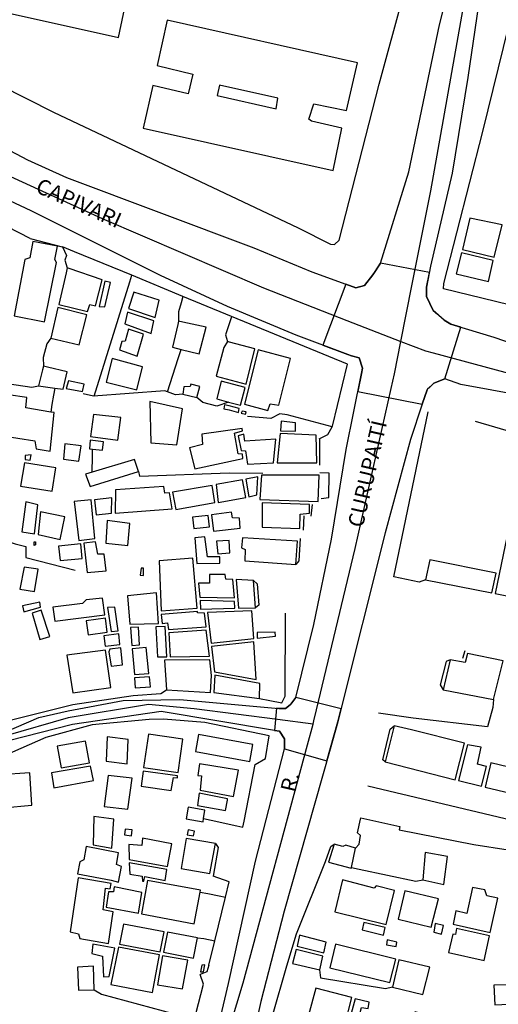
# Model space of a CAD drawing. Units: millimetres. Extents: x 175896 to 178311, y 1668726 to 1671503.
# Drawn here: x 176937 to 177014, y 1670555 to 1670714 of the extents above; entities that cross this region are included whole.
import ezdxf
from ezdxf.enums import TextEntityAlignment as Align

# ---------------------------------------------------------------- set-up
doc = ezdxf.new("R2010")
doc.units = ezdxf.units.MM
doc.header["$MEASUREMENT"] = 0
for name, color, linetype in [('V-CRUZAMENTO', 1, 'Continuous'), ('V-EDIFICACAO', 7, 'Continuous'), ('V-EIXO_DE_LOGRADOURO', 3, 'Continuous'), ('V-LOTE', 1, 'Continuous'), ('V-NOME_DOS_LOGRADOUROS', 7, 'Continuous'), ('V-QUADRA', 21, 'Continuous'), ('V-TESTADA', 5, 'Continuous')]:
    doc.layers.add(name, color=color, linetype=linetype)

msp = doc.modelspace()

# ---------------------------------------------------------------- linework, layer by layer
at = {"layer": 'V-CRUZAMENTO'}
for points in [[(176992.2, 1670657.28), (176992.02, 1670656.39), (176992.02, 1670656.39), (176991.44, 1670653.51), (176991.44, 1670653.51), (177001.84, 1670651.43), (177001.84, 1670651.43), (177002.63, 1670653.76), (177002.63, 1670653.76), (177002.66, 1670653.85), (177003.73, 1670654.84), (177003.73, 1670654.84), (177005.49, 1670655.53), (177005.49, 1670655.53), (177005.49, 1670655.53), (177008.06, 1670663.89), (177008.06, 1670663.89), (177008.06, 1670663.89), (177006.43, 1670664.39), (177005.36, 1670665), (177003.6, 1670666.6), (177002.53, 1670668.81), (177002.53, 1670670.34), (177002.53, 1670670.34), (177002.98, 1670672.71), (177002.98, 1670672.71), (176995.06, 1670674.22), (176995.06, 1670674.22), (176993.84, 1670672.31), (176992.5, 1670670.59), (176991.12, 1670670.21), (176989.46, 1670670.82), (176989.46, 1670670.82), (176985.75, 1670660.98), (176985.75, 1670660.98), (176989.81, 1670659.45), (176989.81, 1670659.45), (176990.4, 1670659.23), (176991.63, 1670658.92), (176992.2, 1670657.28)], [(176979.59, 1670597.11), (176979.56, 1670595.77), (176979.56, 1670595.77), (176986.4, 1670593.84), (176986.4, 1670593.84), (176988.18, 1670600.15), (176988.71, 1670602.27), (176988.71, 1670602.27), (176981.39, 1670604.1), (176981.39, 1670604.1), (176980.58, 1670603.01), (176980.58, 1670603.01), (176980.51, 1670602.92), (176979.75, 1670602.31), (176978.91, 1670602.31), (176978.91, 1670602.31), (176978.29, 1670602.34), (176978.29, 1670602.34), (176977.97, 1670598.76), (176977.97, 1670598.76), (176978.76, 1670598.63), (176979.6, 1670597.41), (176979.59, 1670597.11)]]:
    msp.add_lwpolyline(points, close=True, dxfattribs=at)
at = {"layer": 'V-EDIFICACAO'}
for points in [[(176910.41, 1670737.48), (176908.88, 1670730.68), (176914.2, 1670729.44), (176914.2, 1670728.38), (176913.52, 1670726), (176908.2, 1670727.15), (176906.92, 1670720.89), (176952.73, 1670710.64), (176954.13, 1670717.32), (176948.44, 1670718.68), (176949.46, 1670722.68), (176955.16, 1670721.57), (176956.35, 1670727.27), (176910.41, 1670737.48)], [(176960.6, 1670713.45), (176958.98, 1670706.14), (176964.77, 1670704.73), (176964, 1670701.58), (176958.3, 1670702.9), (176956.73, 1670696.01), (176987.44, 1670689.16), (176988.84, 1670696.01), (176983.91, 1670697.16), (176983.52, 1670697.5), (176984.29, 1670699.93), (176989.61, 1670698.86), (176991.35, 1670706.56), (176960.6, 1670713.45)], [(176969.06, 1670702.99), (176968.68, 1670701.29), (176978.21, 1670699.16), (176978.51, 1670700.86), (176969.06, 1670702.99)], [(177009.51, 1670681.47), (177008.32, 1670676.41), (177013.47, 1670675.17), (177014.74, 1670680.4), (177009.51, 1670681.47)], [(176938.91, 1670677.72), (176938.4, 1670675.09), (176937.63, 1670674.83), (176935.89, 1670665.69), (176940.78, 1670664.75), (176942.74, 1670674.32), (176942.44, 1670674.83), (176942.91, 1670676.96), (176938.91, 1670677.72)], [(177008.15, 1670675.9), (177007.3, 1670672.49), (177012.53, 1670671.26), (177013.3, 1670674.66), (177008.15, 1670675.9)], [(176944.48, 1670673.47), (176944.29, 1670672.68), (176943.08, 1670667.52), (176947.75, 1670666.41), (176948.14, 1670667.52), (176949.03, 1670667.35), (176950.09, 1670671.51), (176944.78, 1670673.37), (176944.48, 1670673.47)], [(176950.56, 1670671.3), (176949.63, 1670667.22), (176950.56, 1670667.18), (176951.45, 1670671.09), (176950.56, 1670671.3)], [(176955.24, 1670669.52), (176954.35, 1670666.88), (176958.69, 1670665.43), (176959.32, 1670668.24), (176955.24, 1670669.52)], [(176942.95, 1670667.05), (176941.8, 1670662.11), (176946.39, 1670661.01), (176947.63, 1670665.9), (176942.95, 1670667.05)], [(176954.22, 1670666.33), (176953.75, 1670664.41), (176958.05, 1670662.88), (176958.47, 1670664.88), (176954.22, 1670666.33)], [(176962.86, 1670660.29), (176965.79, 1670659.56), (176966.94, 1670663.86), (176963.17, 1670664.69), (176962.47, 1670664.84), (176962.35, 1670664.34), (176961.49, 1670660.63)], [(176954.35, 1670663.56), (176953.84, 1670661.65), (176953.28, 1670661.56), (176952.9, 1670660.2), (176955.75, 1670659.22), (176956.77, 1670662.75), (176954.35, 1670663.56)], [(176970.34, 1670661.56), (176969.76, 1670660.62), (176968.55, 1670655.95), (176973.36, 1670654.67), (176974.76, 1670660.37), (176970.68, 1670661.47), (176970.34, 1670661.56)], [(176973.1, 1670651.44), (176976.89, 1670650.42), (176977.27, 1670651.52), (176978.68, 1670651.27), (176980.55, 1670658.84), (176975.32, 1670660.2), (176973.1, 1670651.44)], [(176951.75, 1670658.8), (176950.77, 1670655.01), (176955.71, 1670653.74), (176956.6, 1670657.48), (176951.75, 1670658.8)], [(176942.46, 1670654.05), (176943.8, 1670653.86), (176944.44, 1670656.67), (176941.3, 1670657.44), (176940.61, 1670657.61), (176940.46, 1670656.97), (176939.84, 1670654.42)], [(176944.65, 1670655.22), (176944.31, 1670653.99), (176946.95, 1670653.52), (176947.2, 1670654.67), (176944.65, 1670655.22)], [(176963.32, 1670654.25), (176963.15, 1670653.06), (176965.41, 1670652.54), (176965.87, 1670654.29), (176964.43, 1670654.67), (176964.34, 1670654.29), (176963.32, 1670654.25)], [(176970.51, 1670651.79), (176972.47, 1670651.27), (176973.23, 1670654.16), (176969.32, 1670655.18), (176968.64, 1670652.29)], [(176941.79, 1670650.17), (176937.8, 1670650.84), (176937.93, 1670652.5), (176934.99, 1670652.97), (176934.74, 1670650.5), (176934.14, 1670650.25), (176933.72, 1670646.38), (176939.21, 1670645.53), (176939.46, 1670644.21), (176941.72, 1670643.87), (176942.35, 1670650.08)], [(176957.83, 1670651.86), (176957.96, 1670645.19), (176962.17, 1670644.89), (176963.07, 1670650.72), (176957.83, 1670651.86)], [(176969.9, 1670651.36), (176969.79, 1670650.72), (176970.62, 1670650.51), (176972.13, 1670650.12), (176972.25, 1670650.76), (176970.62, 1670651.19), (176969.9, 1670651.36)], [(176948.69, 1670649.78), (176948.22, 1670646.21), (176952.65, 1670645.61), (176953.11, 1670649.27), (176948.69, 1670649.78)], [(176972.72, 1670650.33), (176972.59, 1670649.99), (176973.27, 1670649.82), (176973.36, 1670650.21), (176972.72, 1670650.33)], [(176966.21, 1670646.59), (176966.34, 1670644.93), (176964.21, 1670644.42), (176965.07, 1670641.02), (176972.85, 1670642.68), (176972.81, 1670643.4), (176972.08, 1670643.44), (176971.49, 1670646.76), (176972.76, 1670647.14), (176972.72, 1670647.53), (176966.21, 1670646.59)], [(176979.06, 1670648.72), (176978.93, 1670647.14), (176981.35, 1670647.1), (176981.35, 1670648.46), (176979.06, 1670648.72)], [(176973.15, 1670645.48), (176972.98, 1670646.59), (176972.08, 1670646.34), (176972.55, 1670643.95), (176973.27, 1670643.91), (176973.57, 1670641.78), (176977.78, 1670641.95), (176978.16, 1670645.82), (176973.15, 1670645.48)], [(176978.38, 1670642), (176984.8, 1670641.95), (176984.67, 1670646.42), (176978.89, 1670646.72), (176978.38, 1670642)], [(176944.1, 1670645.02), (176943.84, 1670642.59), (176946.35, 1670642.25), (176946.69, 1670644.72), (176944.1, 1670645.02)], [(176948.56, 1670644.19), (176950.14, 1670644), (176950.35, 1670645.36), (176948.18, 1670645.61), (176948.05, 1670644.25)], [(176937.67, 1670643.15), (176937.67, 1670642.51), (176938.48, 1670642.38), (176938.61, 1670643.27), (176937.67, 1670643.15)], [(176937.55, 1670641.95), (176936.91, 1670638.21), (176942.01, 1670637.4), (176942.61, 1670641.15), (176937.55, 1670641.95)], [(176955.96, 1670640.55), (176955.33, 1670642.51), (176948.52, 1670640.46), (176947.41, 1670640.13), (176948.18, 1670638.13)], [(176973.32, 1670639.36), (176973.83, 1670636.51), (176975.1, 1670636.81), (176975.27, 1670639.7), (176973.32, 1670639.36)], [(176975.87, 1670639.96), (176975.57, 1670636.04), (176985.01, 1670635.74), (176985.18, 1670640), (176975.87, 1670639.96)], [(176952.26, 1670637.62), (176952.22, 1670633.83), (176961.41, 1670634.55), (176960.98, 1670637.15), (176960.22, 1670637.06), (176960.05, 1670638.17), (176952.26, 1670637.62)], [(176961.49, 1670637.23), (176962, 1670634.43), (176968.34, 1670635.57), (176967.91, 1670638.34), (176961.49, 1670637.23)], [(176968.51, 1670638.47), (176968.85, 1670635.57), (176973.32, 1670636.38), (176972.81, 1670639.23), (176968.51, 1670638.47)], [(177017.12, 1670637.79), (177013.64, 1670620.86), (177019.59, 1670619.71), (177021.76, 1670630.6), (177022.27, 1670630.81), (177023.46, 1670636.38), (177017.12, 1670637.79)], [(176948.86, 1670636), (176949.16, 1670633.58), (176951.62, 1670633.83), (176951.67, 1670636.3), (176948.86, 1670636)], [(176937.12, 1670630.85), (176939.16, 1670630.51), (176939.72, 1670635.19), (176937.76, 1670635.66), (176937.12, 1670630.85)], [(176945.59, 1670635.74), (176946.35, 1670629.45), (176948.95, 1670629.75), (176948.31, 1670636), (176945.59, 1670635.74)], [(176975.95, 1670635.49), (176975.95, 1670631.58), (176982.04, 1670631.36), (176982.12, 1670633.7), (176983.61, 1670633.87), (176983.61, 1670635.23), (176975.95, 1670635.49)], [(176940.14, 1670634.04), (176939.76, 1670630.39), (176943.33, 1670629.62), (176944.1, 1670633.24), (176940.14, 1670634.04)], [(176964.72, 1670633.19), (176964.94, 1670631.36), (176967.45, 1670631.66), (176967.23, 1670633.49), (176964.72, 1670633.19)], [(176967.79, 1670633.58), (176968.08, 1670630.94), (176972.42, 1670631.41), (176972.3, 1670633.02), (176971.15, 1670633.07), (176971.02, 1670634), (176967.79, 1670633.58)], [(176950.9, 1670632.64), (176950.69, 1670629.02), (176954.26, 1670628.64), (176954.56, 1670632.17), (176950.9, 1670632.64)], [(176966.68, 1670630), (176965.11, 1670629.88), (176965.41, 1670625.71), (176969.15, 1670625.79), (176969.15, 1670626.77), (176967.11, 1670626.77), (176966.68, 1670630)], [(176972.76, 1670629.88), (176972.64, 1670628.26), (176973.23, 1670627.96), (176973.15, 1670626.13), (176981.4, 1670625.58), (176981.65, 1670629.32), (176972.76, 1670629.88)], [(176939.11, 1670628.64), (176939.13, 1670629.23), (176939.32, 1670629.24), (176939.35, 1670628.71), (176939.11, 1670628.64)], [(176943.03, 1670628.51), (176943.33, 1670626.22), (176946.86, 1670626.52), (176946.65, 1670628.9), (176943.03, 1670628.51)], [(176947.16, 1670629.02), (176947.67, 1670624.26), (176950.73, 1670624.52), (176950.43, 1670627.2), (176949.41, 1670627.2), (176949.03, 1670629.24), (176947.16, 1670629.02)], [(176968.6, 1670629.32), (176968.81, 1670627.28), (176970.76, 1670627.45), (176970.64, 1670629.45), (176968.6, 1670629.32)], [(176937.5, 1670625.15), (176936.82, 1670621.58), (176939.16, 1670621.2), (176939.76, 1670624.81), (176937.5, 1670625.15)], [(176959.32, 1670626.13), (176959.66, 1670618.05), (176965.45, 1670618.52), (176964.77, 1670626.56), (176959.32, 1670626.13)], [(177003.05, 1670626.3), (177002.37, 1670623.07), (177013.08, 1670620.99), (177013.76, 1670624.18), (177003.05, 1670626.3)], [(176956.39, 1670624.94), (176956.26, 1670623.84), (176956.81, 1670623.79), (176956.77, 1670624.94), (176956.39, 1670624.94)], [(176965.66, 1670622.56), (176965.87, 1670620.26), (176971.49, 1670620.18), (176971.23, 1670623.16), (176970.08, 1670623.2), (176969.96, 1670623.92), (176967.45, 1670623.96), (176967.45, 1670622.52), (176965.66, 1670622.56)], [(176971.74, 1670623.11), (176972.13, 1670618.48), (176974.89, 1670618.56), (176974.59, 1670622.99), (176971.74, 1670623.11)], [(176954.22, 1670620.52), (176954.6, 1670615.92), (176959.2, 1670616.01), (176958.9, 1670620.99), (176954.22, 1670620.52)], [(176937.21, 1670618.86), (176937.46, 1670617.92), (176940.14, 1670618.65), (176940.01, 1670619.5), (176937.21, 1670618.86)], [(176942.14, 1670618.65), (176942.48, 1670616.39), (176950.52, 1670617.41), (176950.18, 1670620.14), (176947.5, 1670619.84), (176946.95, 1670619.24), (176942.14, 1670618.65)], [(176950.99, 1670618.6), (176951.54, 1670614.73), (176952.69, 1670614.86), (176952.18, 1670618.69), (176950.99, 1670618.6)], [(176965.92, 1670619.75), (176966, 1670618.35), (176971.57, 1670618.48), (176971.49, 1670619.58), (176965.92, 1670619.75)], [(176940.27, 1670618.18), (176938.82, 1670617.71), (176940.06, 1670613.46), (176941.63, 1670613.93), (176940.27, 1670618.18)], [(176959.66, 1670617.5), (176959.79, 1670616.05), (176960.68, 1670616.14), (176960.81, 1670615.07), (176966.89, 1670615.5), (176966.64, 1670617.71), (176965.49, 1670617.75), (176965.49, 1670617.97), (176959.66, 1670617.5)], [(176967.15, 1670617.8), (176967.74, 1670612.86), (176974.63, 1670613.63), (176974.29, 1670618.05), (176967.15, 1670617.8)], [(176947.5, 1670616.48), (176947.84, 1670614.22), (176950.94, 1670614.65), (176950.65, 1670616.9), (176947.5, 1670616.48)], [(176958.77, 1670615.5), (176959.03, 1670610.65), (176960.56, 1670610.65), (176960.3, 1670615.54), (176958.77, 1670615.5)], [(176950.39, 1670614.01), (176950.6, 1670612.35), (176952.99, 1670612.65), (176952.82, 1670614.35), (176950.39, 1670614.01)], [(176954.69, 1670615.37), (176954.9, 1670612.48), (176956.13, 1670612.56), (176955.96, 1670615.41), (176954.69, 1670615.37)], [(176960.9, 1670614.52), (176961.11, 1670610.65), (176967.45, 1670610.74), (176966.89, 1670614.95), (176960.9, 1670614.52)], [(176975.15, 1670614.56), (176975.15, 1670613.67), (176978.12, 1670613.97), (176978.08, 1670614.65), (176975.15, 1670614.56)], [(176967.79, 1670612.31), (176968.25, 1670608.23), (176975.02, 1670606.99), (176974.63, 1670613.08), (176967.79, 1670612.31)], [(176944.39, 1670610.91), (176945.37, 1670604.82), (176951.5, 1670605.67), (176950.65, 1670611.71), (176944.39, 1670610.91)], [(176951.33, 1670611.88), (176951.16, 1670611.46), (176951.54, 1670609.16), (176953.41, 1670609.37), (176953.11, 1670612.1), (176951.33, 1670611.88)], [(176954.94, 1670611.93), (176955.33, 1670607.8), (176957.66, 1670607.93), (176957.24, 1670612.14), (176954.94, 1670611.93)], [(177009.17, 1670611.16), (177008.79, 1670609.72), (177006.36, 1670610.18), (177005.22, 1670605.33), (177013.34, 1670603.76), (177014.91, 1670610.01), (177009.17, 1670611.16)], [(176960.17, 1670610.1), (176960.51, 1670605.29), (176967.62, 1670604.91), (176967.79, 1670607.63), (176967.53, 1670610.14), (176960.17, 1670610.1)], [(176968.34, 1670607.67), (176968.13, 1670604.87), (176975.53, 1670603.89), (176975.61, 1670606.36), (176968.34, 1670607.67)], [(176955.33, 1670607.25), (176955.45, 1670605.63), (176957.92, 1670605.8), (176957.75, 1670607.42), (176955.33, 1670607.25)], [(176957.58, 1670598.15), (176956.81, 1670592.79), (176962.39, 1670591.98), (176963.15, 1670597.34), (176957.58, 1670598.15)], [(176965.7, 1670598.1), (176965.19, 1670595.34), (176973.95, 1670593.72), (176974.46, 1670596.49), (176965.7, 1670598.1)], [(177000.11, 1670598.83), (176997.3, 1670599.51), (176995.82, 1670593.68), (177007.17, 1670590.79), (177008.66, 1670596.7), (177000.11, 1670598.83)], [(176942.86, 1670596.23), (176943.46, 1670592.7), (176948.05, 1670593.51), (176947.41, 1670597.04), (176942.86, 1670596.23)], [(176950.94, 1670597.72), (176950.73, 1670593.81), (176954.13, 1670593.38), (176954.3, 1670597.3), (176950.94, 1670597.72)], [(177009.13, 1670596.45), (177007.68, 1670590.66), (177011.42, 1670589.77), (177012.19, 1670592.96), (177010.74, 1670593.3), (177011.38, 1670596.06), (177009.13, 1670596.45)], [(176965.83, 1670593.34), (176965.58, 1670591.47), (176966.17, 1670591.43), (176965.92, 1670589.09), (176971.32, 1670588.11), (176972.13, 1670592.32), (176965.83, 1670593.34)], [(177012.91, 1670593.51), (177012.02, 1670589.6), (177019.27, 1670587.87), (177019.29, 1670588.07), (177020.27, 1670591.77), (177012.91, 1670593.51)], [(176933.55, 1670591.6), (176934.06, 1670586.28), (176938.74, 1670586.71), (176938.4, 1670591.89), (176933.55, 1670591.6)], [(176941.93, 1670591.89), (176942.31, 1670589.51), (176948.69, 1670590.66), (176948.22, 1670593), (176941.93, 1670591.89)], [(176956.73, 1670592.19), (176956.43, 1670589.77), (176961.24, 1670589.04), (176961.66, 1670591.17), (176962.26, 1670591.09), (176962.3, 1670591.43), (176956.73, 1670592.19)], [(176951.07, 1670591.47), (176950.43, 1670586.45), (176954.26, 1670586.02), (176954.94, 1670591.04), (176951.07, 1670591.47)], [(176965.79, 1670588.62), (176965.49, 1670586.66), (176970.04, 1670585.81), (176970.38, 1670587.51), (176970.37, 1670587.69), (176965.79, 1670588.62)], [(176966.51, 1670584.54), (176966.72, 1670585.9), (176964, 1670586.37), (176963.7, 1670584.49), (176966.43, 1670583.98)], [(176948.78, 1670584.88), (176948.65, 1670580.28), (176951.67, 1670579.77), (176951.97, 1670584.45), (176948.78, 1670584.88)], [(176953.84, 1670582.79), (176953.71, 1670581.9), (176954.86, 1670581.73), (176954.98, 1670582.71), (176953.84, 1670582.79)], [(176964, 1670582.71), (176963.87, 1670581.9), (176964.89, 1670581.73), (176965.02, 1670582.49), (176964, 1670582.71)], [(176956.64, 1670581.35), (176956.52, 1670580.2), (176954.43, 1670580.33), (176954.47, 1670577.94), (176960.68, 1670576.8), (176961.36, 1670580.45), (176956.64, 1670581.35)], [(176963.7, 1670581.3), (176962.85, 1670576.46), (176967.53, 1670575.65), (176968.43, 1670580.5), (176963.7, 1670581.3)], [(176947.5, 1670580.03), (176947.12, 1670577.86), (176946.48, 1670577.56), (176946.14, 1670575.6), (176951.54, 1670574.58), (176952.77, 1670574.27), (176953.24, 1670576.8), (176952.43, 1670577.09), (176952.73, 1670579.01), (176947.5, 1670580.03)], [(176990.39, 1670576.62), (176991.05, 1670579.77), (176989.48, 1670580.24), (176989.01, 1670580.03), (176987.61, 1670580.37), (176986.71, 1670577.48), (176990.37, 1670576.54)], [(177002.32, 1670579.05), (177001.94, 1670574.63), (177005.34, 1670573.9), (177005.9, 1670578.41), (177002.32, 1670579.05)], [(176954.47, 1670577.39), (176954.6, 1670575.56), (176956.56, 1670575.22), (176956.6, 1670574.41), (176956.86, 1670574.41), (176956.98, 1670575.18), (176960.3, 1670574.54), (176960.56, 1670576.29), (176954.47, 1670577.39)], [(176946.22, 1670574.97), (176944.95, 1670566.25), (176946.31, 1670565.91), (176946.48, 1670565.18), (176951.11, 1670564.33), (176951.88, 1670569.48), (176950.26, 1670569.78), (176950.65, 1670573.27), (176951.41, 1670573.18), (176951.54, 1670574.03), (176946.22, 1670574.97)], [(176965.94, 1670572.65), (176966, 1670572.97), (176957.45, 1670574.54), (176956.47, 1670569.14), (176964.98, 1670567.52)], [(176988.97, 1670574.63), (176987.69, 1670569.48), (176995.99, 1670567.44), (176997.35, 1670572.93), (176994.37, 1670573.65), (176994.07, 1670573.27), (176988.97, 1670574.63)], [(176952.05, 1670573.48), (176951.92, 1670572.67), (176951.11, 1670572.71), (176950.77, 1670570.2), (176955.96, 1670569.27), (176956.52, 1670572.58), (176952.05, 1670573.48)], [(176999.01, 1670572.88), (176997.94, 1670568.29), (177003.3, 1670566.97), (177004.45, 1670571.56), (176999.01, 1670572.88)], [(177009.94, 1670573.39), (177009.04, 1670569.22), (177007.26, 1670569.61), (177006.83, 1670567.48), (177012.83, 1670566.12), (177014.02, 1670571.69), (177012.28, 1670572.03), (177011.94, 1670573.01), (177009.94, 1670573.39)], [(176953.54, 1670567.48), (176952.9, 1670564.25), (176959.49, 1670563.02), (176960.13, 1670566.25), (176953.54, 1670567.48)], [(176992.37, 1670567.74), (176992.12, 1670566.55), (176995.56, 1670565.69), (176995.82, 1670566.93), (176992.37, 1670567.74)], [(177003.94, 1670567.57), (177003.68, 1670566.16), (177004.96, 1670565.86), (177005.26, 1670567.27), (177003.94, 1670567.57)], [(177007.38, 1670566.76), (177007.21, 1670565.78), (177006.75, 1670565.86), (177006.07, 1670562.89), (177011.85, 1670561.61), (177012.7, 1670565.61), (177007.38, 1670566.76)], [(176960.64, 1670566.16), (176960, 1670562.93), (176964.85, 1670561.99), (176965.49, 1670565.27), (176960.64, 1670566.16)], [(176981.99, 1670565.69), (176981.61, 1670563.91), (176985.91, 1670562.85), (176986.33, 1670564.59), (176981.99, 1670565.69)], [(176996.16, 1670564.93), (176996.07, 1670564.12), (176997.6, 1670563.87), (176997.73, 1670564.59), (176996.16, 1670564.93)], [(176948.61, 1670564.25), (176948.44, 1670562.76), (176950.14, 1670562.29), (176950.31, 1670558.97), (176951.24, 1670559.02), (176952.14, 1670563.57), (176948.61, 1670564.25)], [(176952.77, 1670563.74), (176951.5, 1670557.74), (176958.22, 1670556.42), (176959.37, 1670562.5), (176952.77, 1670563.74)], [(176981.44, 1670563.4), (176980.89, 1670561.1), (176985.27, 1670560.08), (176985.78, 1670562.33), (176981.44, 1670563.4)], [(176987.82, 1670564.25), (176986.88, 1670560.42), (176996.58, 1670558.04), (176997.56, 1670561.82), (176987.82, 1670564.25)], [(176959.88, 1670562.38), (176959.03, 1670557.7), (176963.07, 1670557.02), (176963.96, 1670561.65), (176959.88, 1670562.38)], [(176998.07, 1670561.7), (176997.05, 1670557.32), (177001.9, 1670556.12), (177003.05, 1670560.55), (176998.07, 1670561.7)], [(176946.14, 1670560.51), (176946.27, 1670556.81), (176948.82, 1670556.89), (176948.69, 1670560.68), (176946.14, 1670560.51)], [(176966, 1670559.77), (176966.46, 1670559.77), (176966.72, 1670560.93), (176966.21, 1670560.85), (176966, 1670559.77), (176966, 1670559.77)], [(176984.63, 1670557.15), (176983.44, 1670552.76), (176989.31, 1670551.23), (176990.46, 1670555.61), (176984.63, 1670557.15)], [(177013.42, 1670557.61), (177013.55, 1670554.42), (177018.1, 1670554.64), (177018.06, 1670557.74), (177013.42, 1670557.61)], [(176990.97, 1670555.44), (176989.82, 1670551.06), (176991.18, 1670550.72), (176991.99, 1670554), (176993.09, 1670553.87), (176993.26, 1670554.85), (176990.97, 1670555.44)]]:
    msp.add_lwpolyline(points, close=True, dxfattribs=at)
at = {"layer": 'V-EIXO_DE_LOGRADOURO'}
for points in [[(176998.39, 1670661.59), (177000.17, 1670670.56), (177003.23, 1670685.89), (177008.66, 1670716.51), (177015.01, 1670747.13), (177022.43, 1670777.75), (177036.05, 1670840.53), (177055.1, 1670935.15), (177058.06, 1670945.99), (177060.76, 1670959.45), (177063.51, 1670971.38), (177063.67, 1670972.07), (177065.22, 1670982.07)], [(176879.75, 1670719.85), (176886.74, 1670715.02), (176898.89, 1670706.64), (176924.19, 1670693.28), (176950.1, 1670681.44), (176976.16, 1670670.21), (176989.64, 1670664.98), (176998.39, 1670661.59)], [(176984.2, 1670599.79), (176984.34, 1670600.29), (176984.77, 1670602.1), (176990.99, 1670628.16), (176996.81, 1670653.97), (176997.34, 1670656.34), (176998.39, 1670661.59)], [(176998.39, 1670661.59), (177002.37, 1670660.05), (177003.61, 1670659.72), (177055.11, 1670645.85), (177081.48, 1670639.36), (177107.85, 1670633.94), (177117.52, 1670633.26), (177122.77, 1670632.89)], [(176984.2, 1670599.79), (176978.44, 1670600.53), (176965, 1670602.26), (176957.59, 1670602.95), (176944.59, 1670600.81), (176934.56, 1670597.89)], [(176963.45, 1670510.3), (176964.27, 1670515.86), (176964.85, 1670519.8), (176968.63, 1670543.89), (176972.91, 1670558.02), (176983.29, 1670596.42), (176984.2, 1670599.79)]]:
    msp.add_lwpolyline(points, dxfattribs=at)
at = {"layer": 'V-LOTE'}
for points in [[(176899.02, 1670768.3), (176889.46, 1670723.66), (176902.72, 1670717.51), (176915.9, 1670711.13), (176929.08, 1670705.21), (176942.26, 1670698.6), (176981.8, 1670679.94), (176987.03, 1670677.31), (176987.64, 1670677.23), (176988.41, 1670677.92), (176994.86, 1670703.15), (176998.87, 1670717.77), (177001.25, 1670727.52), (176980.79, 1670732.31), (176947.88, 1670740.32), (176950.56, 1670754.98), (176950.48, 1670755.94)], [(177061.7, 1670656.05), (177030.71, 1670663.88), (177005.26, 1670670.07), (177005.34, 1670670.91), (177011.6, 1670695.5), (177015.8, 1670712.57)], [(176938.46, 1670678.22), (176917.77, 1670688.81)], [(176954.89, 1670672.26), (176945.66, 1670676.07), (176943.71, 1670676.87)], [(176943.71, 1670676.87), (176944.34, 1670675.47), (176944.1, 1670674.68), (176944.48, 1670673.47)], [(176948.8, 1670652.74), (176954.57, 1670671.22), (176954.89, 1670672.26)], [(176963.14, 1670668.86), (176954.89, 1670672.26)], [(176963.14, 1670668.86), (176962.85, 1670667.82), (176962.45, 1670666.34), (176962.47, 1670664.84)], [(176987.26, 1670647.81), (176987.32, 1670647.92), (176989.73, 1670657.89), (176963.14, 1670668.86)], [(176971.02, 1670665.56), (176970.02, 1670662.62), (176970.34, 1670661.56)], [(176941.8, 1670662.11), (176941.15, 1670661.21), (176940.56, 1670658.97), (176940.61, 1670657.61)], [(176960.68, 1670653.44), (176962.39, 1670658.84), (176962.86, 1670660.29)], [(176931.79, 1670655.23), (176938.77, 1670654.22), (176939.84, 1670654.42)], [(176942.46, 1670654.05), (176942.27, 1670652.92), (176942, 1670651.4), (176941.79, 1670650.17)], [(176960.68, 1670653.44), (176960.22, 1670653.61), (176948.72, 1670652.73), (176947.03, 1670653.11)], [(176963.15, 1670653.06), (176961.94, 1670652.96), (176960.68, 1670653.44)], [(176970.51, 1670651.79), (176968.62, 1670651.1), (176966.37, 1670651.72), (176965.41, 1670652.54)], [(176987.26, 1670647.81), (176980.02, 1670649.75), (176978.8, 1670649.9), (176977.35, 1670649.14), (176973.6, 1670649.44)], [(177002.37, 1670623.07), (177001.36, 1670622.72), (176997.24, 1670623.58), (177002.77, 1670650.2)], [(176985.18, 1670645.86), (176986.56, 1670646.54), (176987.26, 1670647.81)], [(177010.37, 1670648.71), (177016.64, 1670646.88), (177025.39, 1670644.7), (177024.69, 1670639.63)], [(176948.52, 1670640.46), (176948.55, 1670642.98), (176948.56, 1670644.19)], [(176955.96, 1670640.55), (176956.14, 1670639.82), (176970.62, 1670640.35), (176976.09, 1670640.31)], [(176985.5, 1670636.22), (176986.75, 1670636.35), (176986.79, 1670640.28), (176985.3, 1670640.35)], [(176934.95, 1670629.28), (176936.06, 1670628.88), (176937.78, 1670628.47), (176937.78, 1670626.71), (176945.73, 1670624.65)], [(176975.53, 1670603.89), (176977.21, 1670603.57), (176979.15, 1670603.24), (176979.69, 1670604.31), (176979.76, 1670617.68)], [(176933.02, 1670599.87), (176934.39, 1670600.21), (176945.38, 1670602.93), (176955.12, 1670604.42), (176959.58, 1670604.7), (176960.51, 1670605.29)], [(177013.34, 1670603.76), (177013.25, 1670602.45), (177012.39, 1670599.32), (177000.35, 1670600.73), (176994.75, 1670601.57)], [(176966.51, 1670584.54), (176967.73, 1670584.27), (176971.86, 1670583.36), (176972.86, 1670583.14), (176973.06, 1670584.12), (176974.84, 1670593.27), (176976.48, 1670594.22), (176977.09, 1670597.89), (176966.7, 1670600.03), (176960.02, 1670600.6), (176957.72, 1670600.53), (176948.51, 1670599.65), (176940.98, 1670597.63), (176935.64, 1670595.26), (176929.73, 1670591.9), (176922.76, 1670585.4), (176921.9, 1670584.3), (176921.09, 1670582.79)], [(177028.2, 1670581.24), (177015.21, 1670584.5), (176993.06, 1670589.74)], [(176991.05, 1670579.77), (176991.62, 1670580.4), (176991.85, 1670581.77), (176991.39, 1670582.23), (176991.85, 1670584.44), (176991.91, 1670584.63), (176998.22, 1670583.26), (176998.12, 1670582.72), (177010.19, 1670580.32), (177015.74, 1670579.5)], [(176981.5, 1670565.92), (176986.21, 1670577.57)], [(176990.39, 1670576.62), (176991.64, 1670576.36), (177000.8, 1670574.44), (177001.94, 1670574.63)], [(176970.03, 1670571.84), (176970.65, 1670574.32), (176968.07, 1670575.2)], [(176965.94, 1670572.65), (176967.17, 1670572.4), (176969.03, 1670572.04), (176970.03, 1670571.84)], [(176968.29, 1670564.78), (176970.03, 1670571.84)], [(176965.49, 1670565.27), (176966.56, 1670565.18), (176968.29, 1670564.78)], [(176967.32, 1670560.86), (176968.29, 1670564.78)], [(177020.49, 1670543.59), (177020.49, 1670545.58), (177018.92, 1670547.95), (177000.69, 1670553.3), (176997.94, 1670550.01), (176996.14, 1670548.56), (176993.61, 1670548.25), (176992.16, 1670548.48), (176977.64, 1670552.68), (176979.93, 1670560.77)], [(176997.05, 1670557.32), (176995.87, 1670557.05), (176985.41, 1670558.76), (176985.43, 1670558.83), (176985.27, 1670560.08)], [(176948.82, 1670556.89), (176950, 1670556.17), (176963.95, 1670552.4), (176964.98, 1670552.12), (176965.22, 1670553), (176966.51, 1670557.77), (176965.92, 1670559.36)]]:
    msp.add_lwpolyline(points, dxfattribs=at)
at = {"layer": 'V-QUADRA'}
for points in [[(176891.83, 1670715.31), (176938.03, 1670690.89), (176944.37, 1670688.08), (176974.62, 1670676.7), (176983.98, 1670672.84), (176989.46, 1670670.82), (176989.46, 1670670.82), (176991.12, 1670670.21), (176992.5, 1670670.59), (176993.84, 1670672.31), (176994.21, 1670672.9), (176994.21, 1670672.9), (176995.06, 1670674.22), (176999.64, 1670688.96), (177004.6, 1670712.71), (177007.77, 1670725.2)], [(177011.47, 1670719.67), (177009.22, 1670704.21), (177006.66, 1670688.75), (177003.18, 1670673.74), (177002.53, 1670670.34), (177002.53, 1670669.64), (177002.53, 1670669.64), (177002.53, 1670668.81), (177003.6, 1670666.6), (177004.31, 1670665.96), (177004.31, 1670665.96), (177005.36, 1670665), (177006.43, 1670664.39), (177013.38, 1670662.25), (177026.25, 1670657.86)], [(176934.3, 1670598.42), (176939.88, 1670600.86), (176944.61, 1670601.93), (176953.51, 1670603.57), (176962.64, 1670603.76), (176978.68, 1670602.31), (176978.91, 1670602.31), (176979.75, 1670602.31), (176980.51, 1670602.92), (176980.58, 1670603.01), (176981.39, 1670604.1), (176984.29, 1670615.86), (176987.15, 1670629.64), (176989.56, 1670644.11), (176992.02, 1670656.39), (176992.2, 1670657.28), (176991.63, 1670658.92), (176990.4, 1670659.23), (176989.81, 1670659.45), (176981.47, 1670662.59), (176970.35, 1670667.21), (176959.54, 1670672.21), (176938.61, 1670682.67), (176928.26, 1670687.52)], [(177018.1, 1670652.78), (177008.05, 1670654.65), (177005.49, 1670655.53), (177003.73, 1670654.84), (177002.99, 1670654.15), (177002.66, 1670653.85), (177002.63, 1670653.76), (177001.84, 1670651.43), (176999.91, 1670645.76), (176995.82, 1670630.68), (176988.47, 1670601.3), (176988.18, 1670600.15), (176986.94, 1670595.75), (176979.54, 1670569.55), (176975.76, 1670555.01), (176974.12, 1670547.72)], [(176968.33, 1670548.49), (176970.54, 1670557.89), (176974.86, 1670577.63), (176979.56, 1670595.77), (176979.59, 1670597.11), (176979.6, 1670597.41), (176978.76, 1670598.63), (176977.97, 1670598.76), (176959.62, 1670601.81), (176945.3, 1670599.71), (176934.95, 1670597.08)]]:
    msp.add_lwpolyline(points, dxfattribs=at)
at = {"layer": 'V-TESTADA'}
for points in [[(176938.46, 1670678.22), (176943.66, 1670676.88), (176943.71, 1670676.87)], [(176985.21, 1670645.87), (176985.21, 1670641.6)], [(176984.06, 1670635.26), (176983.83, 1670633.35)], [(176982.69, 1670633.43), (176982.58, 1670631.1)], [(176982.12, 1670629.73), (176981.88, 1670626.14), (176981.4, 1670625.58)], [(176974.59, 1670622.99), (176975.16, 1670622.46), (176975.4, 1670618.97), (176974.89, 1670618.56)], [(177008.41, 1670610.42), (177008.79, 1670611.65)], [(177006.36, 1670610.18), (177005.7, 1670609.88), (177004.73, 1670606.11), (177005.22, 1670605.33)], [(176995.82, 1670593.68), (176995.49, 1670594), (176996.67, 1670598.99), (176997.3, 1670599.51)], [(176968.43, 1670580.5), (176968.88, 1670579.85), (176968.07, 1670575.2)], [(176986.21, 1670577.57), (176987.04, 1670580.01), (176987.61, 1670580.37)], [(176979.93, 1670560.77), (176981.5, 1670565.92)], [(176967.32, 1670560.86), (176967.04, 1670559.77), (176965.92, 1670559.36)]]:
    msp.add_lwpolyline(points, dxfattribs=at)

# ---------------------------------------------------------------- texts
at = {"layer": 'V-NOME_DOS_LOGRADOUROS'}
for s, rotation, p in [('CAPIVARI', 336, (176938.85, 1670685.05)), ('CURUPAITÍ', 77, (176992.97, 1670631.21)), ('R.', 77, (176982.08, 1670588.46))]:
    msp.add_text(s, height=2.5, rotation=rotation, dxfattribs=at).set_placement(p, align=Align.BOTTOM_LEFT)

doc.saveas('drawing.dxf')
